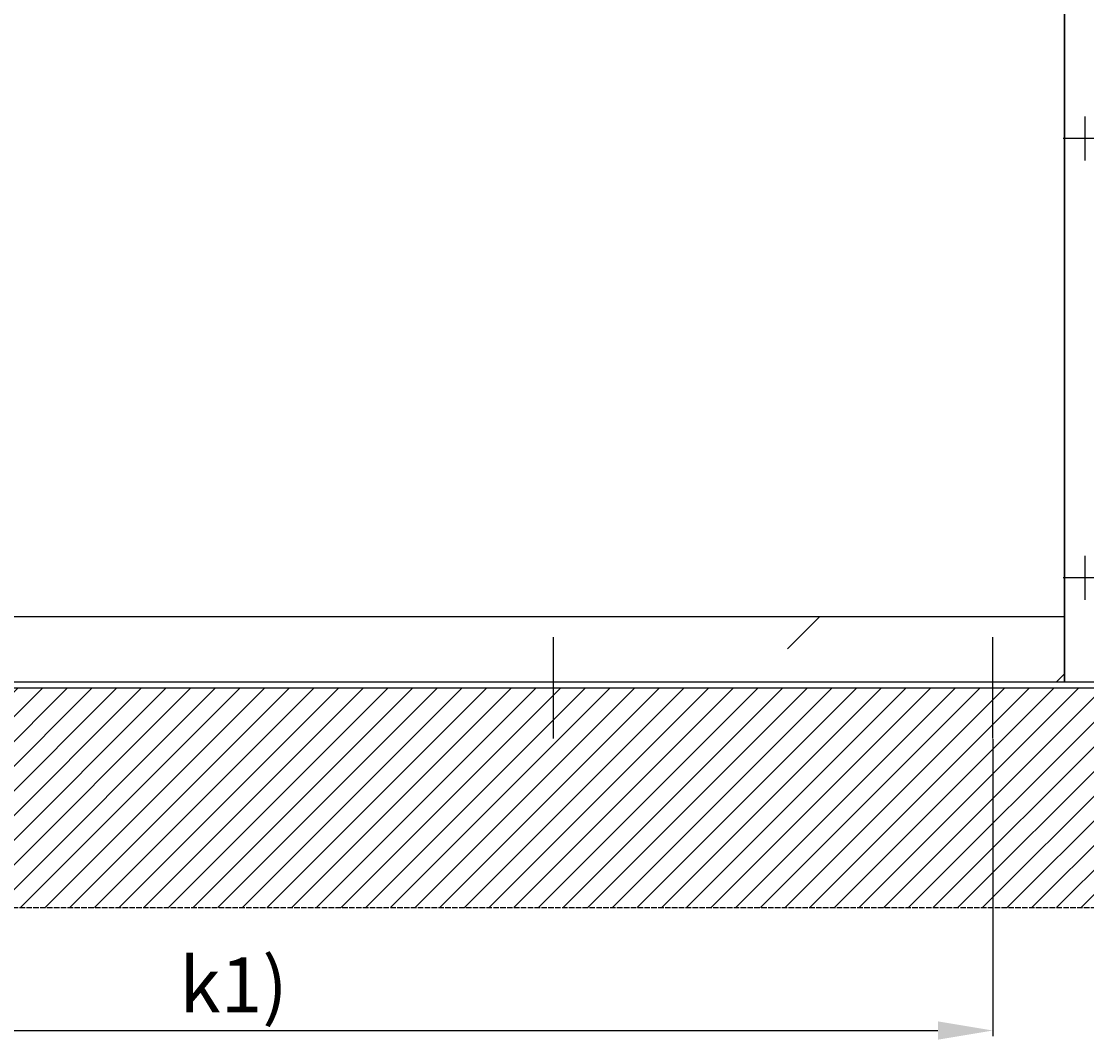
# Model space of a CAD drawing. Units: millimetres. Extents: x -1957 to 5195, y -3001 to 2384.
# Drawn here: x -988 to -18, y -331 to 596 of the extents above; entities that cross this region are included whole.
import ezdxf

# ---------------------------------------------------------------- set-up
doc = ezdxf.new("R2010")
doc.units = ezdxf.units.MM
doc.linetypes.add('GEN3', pattern=[6.25, 5, -1.25])
for name, color, linetype in [('Building-Gebäude', 6, 'Continuous'), ('dimension-Bemassung_01', 5, 'Continuous'), ('hatching-Schraffur', 5, 'Continuous'), ('helpline-Hilfslinie', 2, 'Continuous'), ('invisible-unsichtbar', 30, 'GEN3'), ('outline-Körperkante', 7, 'Continuous')]:
    doc.layers.add(name, color=color, linetype=linetype)
doc.styles.add('Text_5', font='ARIAL.TTF', dxfattribs={"height": 5})
doc.styles.add('Text_50', font='txt.shx', dxfattribs={"height": 50})
doc.dimstyles.new('Details', dxfattribs={"dimtxt": 5, "dimasz": 6, "dimexe": 1.25, "dimexo": 0.625, "dimgap": 2, "dimtad": 1, "dimdec": 1, "dimtxsty": 'Text_5', "dimcen": 2.5, "dimadec": 0, "dimazin": 0, "dimtfac": 1, "dimtdec": 1, "dimtmove": 0, "dimatfit": 3, "dimfxl": 1, "dimarcsym": 0})

# ---------------------------------------------------------------- blocks, each defined once
blk = doc.blocks.new('AR_Gebäude_EL_DG')
at = {"layer": 'hatching-Schraffur'}
h = blk.add_hatch(dxfattribs=at)
h.set_pattern_fill('ANSI31', color=256, scale=5, style=0)
h.set_pattern_definition([(45, (1400, 0), (-11.22532, 11.22532), [])])
h.paths.add_polyline_path([(-1600, 2393.68), (-1800, 2393.68), (-1800, -200), (1600, -200), (1600, 2395), (1400, 2393.68), (1400, 0), (-1600, 0)])
at = {"layer": 'Building-Gebäude'}
blk.add_line((-1600, 0), (1400, 0), dxfattribs=at)
at = {"layer": 'invisible-unsichtbar'}
blk.add_line((-1800, -200), (1600, -200), dxfattribs=at)
blk = doc.blocks.new('AR-LR32_THERM_Festflügel_links')
at = {"layer": 'hatching-Schraffur'}
h = blk.add_hatch(dxfattribs=at)
h.set_pattern_fill('AR-RROOF', color=1, scale=45, angle=45, style=0)
h.set_pattern_definition([(45, (-4600.5, -1327.4), (969.87, 2586.31), [17145, -2286, 5715, -1143]), (45, (-3929.7, 151.7), (-1883.16, 266.7), [3429, -377.2, 6858, -857.25]), (45, (-4883.4, -236.3), (3661.25, 4744.27), [9144, -1600.2, 4572, -1143])])
edge = h.paths.add_edge_path()
edge.add_line((35, 2025), (1545.01, 2025))
edge.add_line((35, 2054), (35, 60))
edge.add_line((1547.4, 0), (1547.4, 2025))
edge.add_line((1547.4, 60), (42.79, 60))
at = {"layer": 'outline-Körperkante'}
for p, q in [((1547.4, 0), (1547.4, 2085)), ((35, 60), (1547.4, 60)), ((1582.4, 0), (0, 0))]:
    blk.add_line(p, q, dxfattribs=at)
blk = doc.blocks.new('AR_LR32_THERM_Laufflügel_links')
at = {"layer": 'outline-Körperkante'}
for p in [(-29.43, 2090), (1371.97, 0)]:
    blk.add_line(p, (-29.43, 0), dxfattribs=at)
blk = doc.blocks.new('AR_WD2201_LR32_THERM_EL_MF_Sturz_DG')
at = {"layer": 'outline-Körperkante'}
for p, q in [((1800.83, 708.62), (1800.83, 748.62)), ((1820.83, 728.62), (1780.83, 728.62)), ((1800.83, 308.62), (1800.83, 348.62)), ((1820.83, 328.62), (1780.83, 328.62)), ((1316.83, 182.54), (1316.83, 274.7)), ((1716.83, 182.54), (1716.83, 274.7))]:
    blk.add_line(p, q, dxfattribs=at)
at = {"layer": 'helpline-Hilfslinie'}
for name, p in [('AR_Gebäude_EL_DG', (1818.43, 228.62)), ('AR_LR32_THERM_Laufflügel_links', (1811.26, 233.62)), ('AR-LR32_THERM_Festflügel_links', (234.43, 233.62))]:
    blk.add_blockref(name, p, dxfattribs=at)
blk = doc.blocks.new('*D122')
at = {"layer": 'Defpoints', "color": 0}
for p in [(-1485.91, -56.95), (-103.51, -56.95), (-103.51, -322.75)]:
    blk.add_point(p, dxfattribs=at)
at = {"layer": 'dimension-Bemassung_01', "color": 0, "lineweight": -2}
for p, q in [((-1485.91, -57.57), (-1485.91, -327.75)), ((-103.51, -57.57), (-103.51, -327.75)), ((-1435.91, -322.75), (-153.51, -322.75))]:
    blk.add_line(p, q, dxfattribs=at)
at = {"layer": 'dimension-Bemassung_01', "color": 0}
for points in [[(-1435.91, -314.41), (-1435.91, -331.08), (-1485.91, -322.75)], [(-153.51, -314.41), (-153.51, -331.08), (-103.51, -322.75)]]:
    blk.add_solid(points, dxfattribs=at)
at = {"layer": 'dimension-Bemassung_01', "color": 0, "insert": (-794.71, -287.75), "char_height": 50, "attachment_point": 5, "style": 'Text_50'}
blk.add_mtext('k1)', dxfattribs=at)

msp = doc.modelspace()

# ---------------------------------------------------------------- block references
at = {"layer": 'helpline-Hilfslinie'}
msp.add_blockref('AR_WD2201_LR32_THERM_EL_MF_Sturz_DG', (-1820.344, -239.487), dxfattribs=at)

# ---------------------------------------------------------------- dimensions: what is measured, and where the dimension line sits
at = {"layer": 'dimension-Bemassung_01'}
dim = msp.add_linear_dim(base=(-103.515, -322.748), p1=(-1485.915, -56.948), p2=(-103.515, -56.948), text='k1)', dimstyle='Details', override={"dimtxt": 3.5, "dimasz": 50, "dimexe": 5, "dimgap": 10, "dimtxsty": 'Text_50'}, dxfattribs=at)
dim.commit()
dim.dimension.update_dxf_attribs({"geometry": '*D122', "text_midpoint": (-794.715, -287.748)})

doc.saveas('drawing.dxf')
